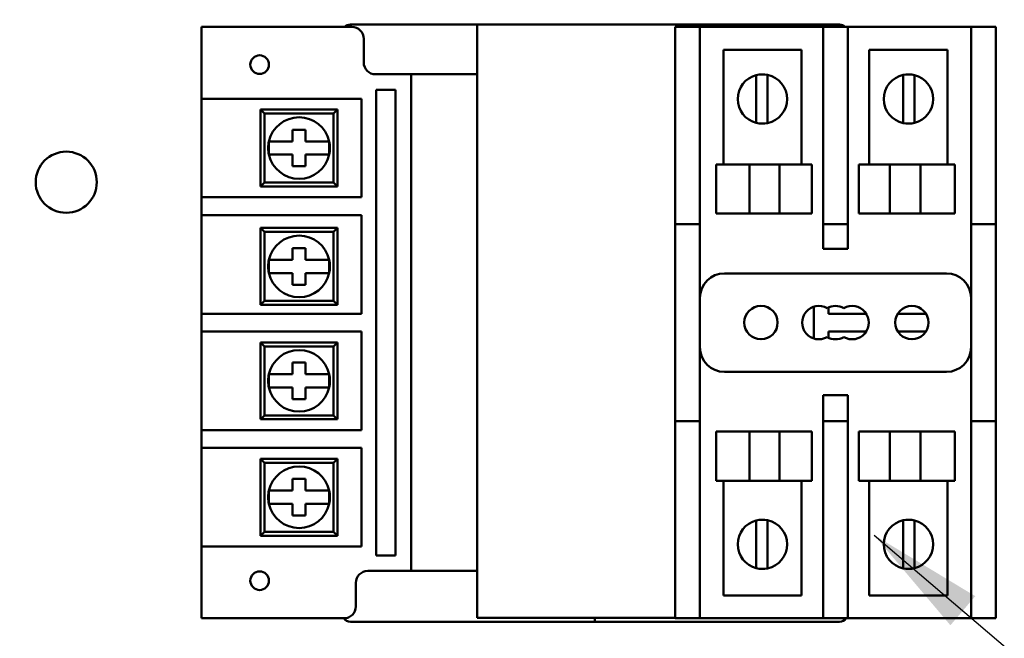
# Model space of a CAD drawing. Units: inches. Extents: x 3 to 129, y 1 to 100.
# Drawn here: x 23 to 28, y 42 to 45 of the extents above; entities that cross this region are included whole.
import ezdxf

# ---------------------------------------------------------------- set-up
doc = ezdxf.new("R2010")
doc.units = ezdxf.units.IN
doc.header["$LTSCALE"] = 6
doc.header["$MEASUREMENT"] = 0
for name, color, linetype, lineweight in [('Dimension (ANSI)', 7, 'Continuous', 25), ('Symbol (ANSI)', 7, 'Continuous', 25), ('Visible (ANSI)', 7, 'Continuous', 50)]:
    doc.layers.add(name, color=color, linetype=linetype, lineweight=lineweight)
doc.styles.add('Note Text (ANSI)', font='tahoma.ttf')
doc.dimstyles.new('Default (ANSI)', dxfattribs={"dimscale": 6, "dimtxt": 0.12, "dimasz": 0.098425, "dimexe": 0.125, "dimexo": 0.0625, "dimgap": 0.031496, "dimtad": 0, "dimtih": 1, "dimtoh": 1, "dimrnd": 1e-08, "dimzin": 0, "dimdsep": 46, "dimtxsty": 'Note Text (ANSI)', "dimcen": 0.09, "dimdle": 0.393701, "dimclrd": 256, "dimclre": 256, "dimclrt": 256, "dimadec": 0, "dimazin": 1, "dimtfac": 1, "dimtofl": 0, "dimtmove": 0, "dimatfit": 3, "dimfxl": 1, "dimtolj": 1, "dimtzin": 4, "dimlwd": -1, "dimlwe": -1, "dimarcsym": 0})
doc.dimstyles.new('Default (ANSI)$7', dxfattribs={"dimscale": 6, "dimtxt": 0.12, "dimasz": 0.098425, "dimexe": 0.125, "dimexo": 0.0625, "dimgap": 0.031496, "dimtad": 0, "dimtih": 1, "dimtoh": 1, "dimrnd": 1e-08, "dimzin": 0, "dimdsep": 46, "dimtxsty": 'Note Text (ANSI)', "dimcen": 0.09, "dimdle": 0.393701, "dimclrd": 256, "dimclre": 256, "dimclrt": 256, "dimadec": 0, "dimazin": 1, "dimtfac": 1, "dimtofl": 0, "dimtmove": 0, "dimatfit": 3, "dimfxl": 1, "dimtolj": 1, "dimtzin": 4, "dimlwd": -1, "dimlwe": -1, "dimarcsym": 0})

# ---------------------------------------------------------------- blocks, each defined once
blk = doc.blocks.new('*D33')
at = {"layer": 'Defpoints', "color": 0, "transparency": 16777216}
for p in [(12.339, 42.7835), (29.5815, 41.0404), (29.5815, 36.7096)]:
    blk.add_point(p, dxfattribs=at)
at = {"layer": 'Dimension (ANSI)', "transparency": 16777216}
for p, q in [((12.339, 42.4085), (12.339, 35.9596)), ((29.5815, 40.6654), (29.5815, 35.9596)), ((12.9295, 36.7096), (19.6071, 36.7096)), ((28.9909, 36.7096), (22.3134, 36.7096))]:
    blk.add_line(p, q, dxfattribs=at)
for points in [[(12.9295, 36.8081), (12.9295, 36.6112), (12.339, 36.7096)], [(28.9909, 36.8081), (28.9909, 36.6112), (29.5815, 36.7096)]]:
    blk.add_solid(points, dxfattribs=at)
at = {"layer": 'Dimension (ANSI)', "transparency": 16777216, "insert": (19.7961, 37.0771), "char_height": 0.72, "attachment_point": 1, "style": 'Note Text (ANSI)'}
blk.add_mtext('\\A1;17.24', dxfattribs=at)

msp = doc.modelspace()

# ---------------------------------------------------------------- linework, layer by layer
at = {"layer": 'Visible (ANSI)'}
for p, q in [((23.5769, 45.3114), (23.7462, 45.3114)), ((23.5769, 45.3114), (23.5769, 44.9473)), ((24.3399, 45.3114), (23.7462, 45.3114)), ((24.9745, 45.3234), (24.332, 45.3234)), ((24.9745, 42.3134), (24.9745, 45.3234)), ((24.9745, 45.3234), (26.1695, 45.3234)), ((25.9791, 45.1864), (25.9791, 45.3114)), ((26.1041, 45.3114), (25.9791, 45.3114)), ((26.1041, 45.3114), (26.7291, 45.3114)), ((26.1041, 45.3114), (26.1041, 45.1864)), ((26.1695, 45.3234), (26.812, 45.3234)), ((26.1695, 45.3234), (26.1695, 45.3114)), ((26.7291, 45.1864), (26.7291, 45.3114)), ((26.8541, 45.3114), (26.7291, 45.3114)), ((26.8541, 45.3114), (27.4791, 45.3114)), ((26.8541, 45.3114), (26.8541, 45.1864)), ((27.4791, 45.1864), (27.4791, 45.3114)), ((27.6041, 45.3114), (27.4791, 45.3114)), ((27.6041, 45.3114), (27.6041, 45.1864)), ((24.3999, 45.1314), (24.3999, 45.2514)), ((25.9791, 44.4364), (25.9791, 45.1864)), ((26.1041, 44.4364), (26.1041, 45.1864)), ((26.2233, 45.1959), (26.62, 45.1959)), ((26.2233, 44.6144), (26.2233, 45.1959)), ((26.62, 45.1959), (26.62, 44.6144)), ((26.7291, 45.1864), (26.7291, 44.4364)), ((26.8541, 44.4364), (26.8541, 45.1864)), ((26.9632, 45.1959), (27.3599, 45.1959)), ((26.9632, 44.6144), (26.9632, 45.1959)), ((27.3599, 45.1959), (27.3599, 44.6144)), ((27.4791, 45.1864), (27.4791, 44.4364)), ((27.6041, 45.1864), (27.6041, 44.4364)), ((24.6399, 45.0714), (24.4599, 45.0714)), ((24.6399, 45.0714), (24.6399, 42.5514)), ((24.9745, 45.0714), (24.6399, 45.0714)), ((26.39, 45.0027), (26.39, 45.0668)), ((26.4476, 45.0682), (26.4476, 45.0055)), ((27.1356, 45.0055), (27.1356, 45.0682)), ((27.1932, 45.0668), (27.1932, 45.0027)), ((24.4627, 44.9924), (24.5611, 44.9924)), ((24.4627, 42.6303), (24.4627, 44.9924)), ((24.5611, 44.9924), (24.5611, 42.6303)), ((26.39, 44.8891), (26.39, 45.0027)), ((26.4476, 45.0055), (26.4476, 44.8863)), ((27.1356, 44.8863), (27.1356, 45.0055)), ((27.1932, 45.0027), (27.1932, 44.8891)), ((23.7462, 44.9473), (23.5769, 44.9473)), ((23.5769, 44.4473), (23.5769, 44.9473)), ((23.7462, 44.9473), (24.3879, 44.9473)), ((24.3879, 44.9473), (24.3879, 44.4473)), ((23.8969, 44.8723), (23.8769, 44.8923)), ((23.8769, 44.8923), (23.8769, 44.5023)), ((24.2669, 44.8923), (23.8769, 44.8923)), ((24.2469, 44.8723), (24.2669, 44.8923)), ((24.2669, 44.5023), (24.2669, 44.8923)), ((26.39, 44.825), (26.39, 44.8891)), ((26.4476, 44.8863), (26.4476, 44.8236)), ((27.1356, 44.8236), (27.1356, 44.8863)), ((27.1932, 44.8891), (27.1932, 44.825)), ((23.8969, 44.5223), (23.8969, 44.8723)), ((23.8969, 44.8723), (24.2469, 44.8723)), ((24.2469, 44.8723), (24.2469, 44.5223)), ((24.0384, 44.79), (24.1054, 44.79)), ((24.0384, 44.7308), (24.0384, 44.79)), ((24.1054, 44.79), (24.1054, 44.7308)), ((23.9193, 44.6637), (23.9193, 44.7308)), ((23.9193, 44.7308), (23.9711, 44.7308)), ((23.9711, 44.7308), (24.0384, 44.7308)), ((24.1054, 44.7308), (24.1727, 44.7308)), ((24.1727, 44.7308), (24.2245, 44.7308)), ((24.2245, 44.7308), (24.2245, 44.6637)), ((23.9711, 44.6637), (23.9193, 44.6637)), ((24.0384, 44.6637), (23.9711, 44.6637)), ((24.0384, 44.6045), (24.0384, 44.6637)), ((24.1727, 44.6637), (24.1054, 44.6637)), ((24.1054, 44.6637), (24.1054, 44.6045)), ((24.2245, 44.6637), (24.1727, 44.6637)), ((24.1054, 44.6045), (24.0384, 44.6045)), ((26.1867, 44.6144), (26.3565, 44.6144)), ((26.1867, 44.3644), (26.1867, 44.6144)), ((26.3565, 44.3644), (26.3565, 44.6144)), ((26.5083, 44.6144), (26.3565, 44.6144)), ((26.5083, 44.6144), (26.6726, 44.6144)), ((26.5083, 44.3644), (26.5083, 44.6144)), ((26.6726, 44.3644), (26.6726, 44.6144)), ((26.9106, 44.6144), (27.0682, 44.6144)), ((26.9106, 44.3644), (26.9106, 44.6144)), ((27.0682, 44.3644), (27.0682, 44.6144)), ((27.2233, 44.6144), (27.0682, 44.6144)), ((27.2233, 44.6144), (27.3965, 44.6144)), ((27.2233, 44.3644), (27.2233, 44.6144)), ((27.3965, 44.3644), (27.3965, 44.6144)), ((23.8969, 44.5223), (23.8769, 44.5023)), ((23.8769, 44.5023), (24.2669, 44.5023)), ((24.2469, 44.5223), (23.8969, 44.5223)), ((24.2469, 44.5223), (24.2669, 44.5023)), ((23.5769, 44.4473), (23.5769, 44.3567)), ((23.5769, 44.4473), (23.7462, 44.4473)), ((24.3879, 44.4473), (23.7462, 44.4473)), ((25.9791, 44.3114), (25.9791, 44.4364)), ((26.1041, 44.4364), (26.1041, 44.3114)), ((26.7291, 44.3114), (26.7291, 44.4364)), ((26.8541, 44.4364), (26.8541, 44.3114)), ((27.4791, 44.3114), (27.4791, 44.4364)), ((27.6041, 44.4364), (27.6041, 44.3114)), ((23.7462, 44.3567), (23.5769, 44.3567)), ((23.5769, 43.8567), (23.5769, 44.3567)), ((23.7462, 44.3567), (24.3879, 44.3567)), ((24.3879, 44.3567), (24.3879, 43.8567)), ((26.3565, 44.3644), (26.1867, 44.3644)), ((26.3565, 44.3644), (26.5083, 44.3644)), ((26.6726, 44.3644), (26.5083, 44.3644)), ((27.0682, 44.3644), (26.9106, 44.3644)), ((27.0682, 44.3644), (27.2233, 44.3644)), ((27.3965, 44.3644), (27.2233, 44.3644)), ((23.8969, 44.2717), (23.8769, 44.2917)), ((23.8769, 44.2917), (23.8769, 43.9017)), ((24.2669, 44.2917), (23.8769, 44.2917)), ((24.2469, 44.2717), (24.2669, 44.2917)), ((24.2669, 43.9017), (24.2669, 44.2917)), ((25.9791, 44.3114), (25.9791, 44.1864)), ((25.9791, 44.3114), (26.1041, 44.3114)), ((26.1041, 44.1864), (26.1041, 44.3114)), ((26.7291, 44.3114), (26.7291, 44.1864)), ((26.7291, 44.3114), (26.8541, 44.3114)), ((26.8541, 44.1864), (26.8541, 44.3114)), ((27.4791, 44.3114), (27.4791, 44.1864)), ((27.4791, 44.3114), (27.6041, 44.3114)), ((27.6041, 44.1864), (27.6041, 44.3114)), ((23.8969, 43.9217), (23.8969, 44.2717)), ((23.8969, 44.2717), (24.2469, 44.2717)), ((24.2469, 44.2717), (24.2469, 43.9217)), ((24.0384, 44.1894), (24.1054, 44.1894)), ((24.0384, 44.1302), (24.0384, 44.1894)), ((24.1054, 44.1894), (24.1054, 44.1302)), ((25.9791, 43.4364), (25.9791, 44.1864)), ((26.1041, 43.4364), (26.1041, 44.1864)), ((26.7291, 44.1864), (26.8541, 44.1864)), ((27.4791, 44.1864), (27.4791, 43.4364)), ((27.6041, 44.1864), (27.6041, 43.4364)), ((23.9193, 44.0631), (23.9193, 44.1302)), ((23.9193, 44.1302), (23.9711, 44.1302)), ((23.9711, 44.1302), (24.0384, 44.1302)), ((24.1054, 44.1302), (24.1727, 44.1302)), ((24.1727, 44.1302), (24.2245, 44.1302)), ((24.2245, 44.1302), (24.2245, 44.0631)), ((23.9711, 44.0631), (23.9193, 44.0631)), ((24.0384, 44.0631), (23.9711, 44.0631)), ((24.0384, 44.0039), (24.0384, 44.0631)), ((24.1727, 44.0631), (24.1054, 44.0631)), ((24.1054, 44.0631), (24.1054, 44.0039)), ((24.2245, 44.0631), (24.1727, 44.0631)), ((27.3541, 44.0614), (26.2291, 44.0614)), ((24.1054, 44.0039), (24.0384, 44.0039)), ((23.8969, 43.9217), (23.8769, 43.9017)), ((23.8769, 43.9017), (24.2669, 43.9017)), ((24.2469, 43.9217), (23.8969, 43.9217)), ((24.2469, 43.9217), (24.2669, 43.9017)), ((26.6813, 43.8918), (26.6813, 43.7309)), ((26.7561, 43.8567), (26.7561, 43.888)), ((23.5769, 43.8567), (23.5769, 43.7661)), ((23.5769, 43.8567), (23.7462, 43.8567)), ((24.3879, 43.8567), (23.7462, 43.8567)), ((26.9474, 43.8567), (26.7561, 43.8567)), ((27.2504, 43.8567), (27.1078, 43.8567)), ((23.7462, 43.7661), (23.5769, 43.7661)), ((23.5769, 43.2661), (23.5769, 43.7661)), ((23.7462, 43.7661), (24.3879, 43.7661)), ((24.3879, 43.7661), (24.3879, 43.2661)), ((26.7561, 43.7347), (26.7561, 43.7661)), ((26.7561, 43.7661), (26.9474, 43.7661)), ((27.1078, 43.7661), (27.2504, 43.7661)), ((23.8969, 43.6911), (23.8769, 43.7111)), ((23.8769, 43.7111), (23.8769, 43.3211)), ((24.2669, 43.7111), (23.8769, 43.7111)), ((23.8969, 43.3411), (23.8969, 43.6911)), ((23.8969, 43.6911), (24.2469, 43.6911)), ((24.2469, 43.6911), (24.2669, 43.7111)), ((24.2469, 43.6911), (24.2469, 43.3411)), ((24.2669, 43.3211), (24.2669, 43.7111)), ((24.0384, 43.6088), (24.1054, 43.6088)), ((24.0384, 43.5496), (24.0384, 43.6088)), ((24.1054, 43.6088), (24.1054, 43.5496)), ((23.9193, 43.4825), (23.9193, 43.5496)), ((23.9193, 43.5496), (23.9711, 43.5496)), ((23.9711, 43.5496), (24.0384, 43.5496)), ((24.1054, 43.5496), (24.1727, 43.5496)), ((24.1727, 43.5496), (24.2245, 43.5496)), ((24.2245, 43.5496), (24.2245, 43.4825)), ((26.2291, 43.5614), (27.3541, 43.5614)), ((23.9711, 43.4825), (23.9193, 43.4825)), ((24.0384, 43.4825), (23.9711, 43.4825)), ((24.0384, 43.4233), (24.0384, 43.4825)), ((24.1727, 43.4825), (24.1054, 43.4825)), ((24.1054, 43.4825), (24.1054, 43.4233)), ((24.2245, 43.4825), (24.1727, 43.4825)), ((25.9791, 43.4364), (25.9791, 43.3114)), ((26.1041, 43.3114), (26.1041, 43.4364)), ((26.7291, 43.4428), (26.7291, 43.4364)), ((26.8541, 43.4428), (26.7291, 43.4428)), ((26.7291, 43.4364), (26.7291, 43.3114)), ((26.8541, 43.4364), (26.8541, 43.4428)), ((26.8541, 43.3114), (26.8541, 43.4364)), ((27.4791, 43.4364), (27.4791, 43.3114)), ((27.6041, 43.3114), (27.6041, 43.4364)), ((24.1054, 43.4233), (24.0384, 43.4233)), ((23.8969, 43.3411), (23.8769, 43.3211)), ((24.2469, 43.3411), (23.8969, 43.3411)), ((24.2469, 43.3411), (24.2669, 43.3211)), ((23.8769, 43.3211), (24.2669, 43.3211)), ((26.1041, 43.3114), (25.9791, 43.3114)), ((25.9791, 42.4364), (25.9791, 43.3114)), ((26.1041, 42.4364), (26.1041, 43.3114)), ((26.7291, 43.3114), (26.7291, 42.4364)), ((26.8541, 43.3114), (26.7291, 43.3114)), ((26.8541, 42.4364), (26.8541, 43.3114)), ((27.4791, 43.3114), (27.4791, 42.4364)), ((27.6041, 43.3114), (27.4791, 43.3114)), ((27.6041, 43.3114), (27.6041, 42.4364)), ((23.5769, 43.2661), (23.5769, 43.1755)), ((23.5769, 43.2661), (23.7462, 43.2661)), ((24.3879, 43.2661), (23.7462, 43.2661)), ((26.3565, 43.2583), (26.1867, 43.2583)), ((26.1867, 43.2583), (26.1867, 43.0083)), ((26.3565, 43.2583), (26.3565, 43.0083)), ((26.3565, 43.2583), (26.5083, 43.2583)), ((26.5083, 43.2583), (26.5083, 43.0083)), ((26.6726, 43.2583), (26.5083, 43.2583)), ((26.6726, 43.2583), (26.6726, 43.0083)), ((27.0682, 43.2583), (26.9106, 43.2583)), ((26.9106, 43.2583), (26.9106, 43.0083)), ((27.0682, 43.2583), (27.0682, 43.0083)), ((27.0682, 43.2583), (27.2233, 43.2583)), ((27.2233, 43.2583), (27.2233, 43.0083)), ((27.3965, 43.2583), (27.2233, 43.2583)), ((27.3965, 43.2583), (27.3965, 43.0083)), ((23.7462, 43.1755), (23.5769, 43.1755)), ((23.5769, 42.6755), (23.5769, 43.1755)), ((23.7462, 43.1755), (24.3879, 43.1755)), ((24.3879, 43.1755), (24.3879, 42.6755)), ((23.8969, 43.1005), (23.8769, 43.1205)), ((23.8769, 43.1205), (23.8769, 42.7305)), ((24.2669, 43.1205), (23.8769, 43.1205)), ((23.8969, 42.7505), (23.8969, 43.1005)), ((23.8969, 43.1005), (24.2469, 43.1005)), ((24.2469, 43.1005), (24.2669, 43.1205)), ((24.2469, 43.1005), (24.2469, 42.7505)), ((24.2669, 42.7305), (24.2669, 43.1205)), ((24.0384, 43.0182), (24.1054, 43.0182)), ((24.0384, 42.959), (24.0384, 43.0182)), ((24.1054, 43.0182), (24.1054, 42.959)), ((26.3565, 43.0083), (26.1867, 43.0083)), ((26.2233, 42.4268), (26.2233, 43.0083)), ((26.3565, 43.0083), (26.5083, 43.0083)), ((26.6726, 43.0083), (26.5083, 43.0083)), ((26.62, 43.0083), (26.62, 42.4268)), ((27.0682, 43.0083), (26.9106, 43.0083)), ((26.9632, 42.4268), (26.9632, 43.0083)), ((27.0682, 43.0083), (27.2233, 43.0083)), ((27.3965, 43.0083), (27.2233, 43.0083)), ((27.3599, 43.0083), (27.3599, 42.4268)), ((23.9193, 42.8919), (23.9193, 42.959)), ((23.9193, 42.959), (23.9711, 42.959)), ((23.9711, 42.959), (24.0384, 42.959)), ((24.1054, 42.959), (24.1727, 42.959)), ((24.1727, 42.959), (24.2245, 42.959)), ((24.2245, 42.959), (24.2245, 42.8919)), ((23.9711, 42.8919), (23.9193, 42.8919)), ((24.0384, 42.8919), (23.9711, 42.8919)), ((24.0384, 42.8327), (24.0384, 42.8919)), ((24.1727, 42.8919), (24.1054, 42.8919)), ((24.1054, 42.8919), (24.1054, 42.8327)), ((24.2245, 42.8919), (24.1727, 42.8919)), ((24.1054, 42.8327), (24.0384, 42.8327)), ((26.39, 42.7436), (26.39, 42.8077)), ((26.4476, 42.8091), (26.4476, 42.7464)), ((27.1356, 42.7464), (27.1356, 42.8091)), ((27.1932, 42.8077), (27.1932, 42.7436)), ((23.8969, 42.7505), (23.8769, 42.7305)), ((24.2469, 42.7505), (23.8969, 42.7505)), ((24.2469, 42.7505), (24.2669, 42.7305)), ((26.39, 42.63), (26.39, 42.7436)), ((26.4476, 42.7464), (26.4476, 42.6272)), ((27.1356, 42.6272), (27.1356, 42.7464)), ((27.1932, 42.7436), (27.1932, 42.63)), ((23.8769, 42.7305), (24.2669, 42.7305)), ((23.5769, 42.6755), (23.5769, 42.3114)), ((23.5769, 42.6755), (23.7462, 42.6755)), ((24.3879, 42.6755), (23.7462, 42.6755)), ((24.5611, 42.6303), (24.4627, 42.6303)), ((26.39, 42.5658), (26.39, 42.63)), ((26.4476, 42.6272), (26.4476, 42.5645)), ((27.1356, 42.5645), (27.1356, 42.6272)), ((27.1932, 42.63), (27.1932, 42.5658)), ((24.4199, 42.5514), (24.6399, 42.5514)), ((24.6399, 42.5514), (24.9745, 42.5514)), ((24.3599, 42.3714), (24.3599, 42.4914)), ((25.9791, 42.3114), (25.9791, 42.4364)), ((26.1041, 42.4364), (26.1041, 42.3114)), ((26.7291, 42.3114), (26.7291, 42.4364)), ((26.8541, 42.4364), (26.8541, 42.3114)), ((27.4791, 42.3114), (27.4791, 42.4364)), ((27.6041, 42.4364), (27.6041, 42.3114)), ((26.62, 42.4268), (26.2233, 42.4268)), ((27.3599, 42.4268), (26.9632, 42.4268)), ((23.7462, 42.3114), (23.5769, 42.3114)), ((23.7462, 42.3114), (24.2999, 42.3114)), ((25.572, 42.2934), (24.332, 42.2934)), ((25.9791, 42.3134), (24.9745, 42.3134)), ((25.572, 42.2934), (25.572, 42.3134)), ((25.572, 42.3134), (25.572, 42.2934)), ((25.572, 42.2934), (26.812, 42.2934)), ((25.9791, 42.3114), (26.1041, 42.3114)), ((26.7291, 42.3114), (26.1041, 42.3114)), ((26.7291, 42.3114), (26.8541, 42.3114)), ((27.4791, 42.3114), (26.8541, 42.3114)), ((27.4791, 42.3114), (27.6041, 42.3114))]:
    msp.add_line(p, q, dxfattribs=at)
for centre, radius in [((23.8722, 45.1204), 0.0473), ((22.8915, 44.5239), 0.155), ((26.4141, 43.8114), 0.0845), ((27.1791, 43.8114), 0.0845), ((23.8722, 42.5023), 0.0473)]:
    msp.add_circle(centre, radius, dxfattribs=at)
for centre, radius, start, end in [((24.332, 45.2834), 0.04, 90, 135.573), ((24.3399, 45.2514), 0.06, 0, 90), ((26.812, 45.2834), 0.04, 44.427, 90), ((24.4599, 45.1314), 0.06, 180, 270), ((26.4216, 44.9459), 0.125, 104.6402, 255.3598), ((26.4216, 44.9459), 0.125, 77.9948, 104.6402), ((26.4216, 44.9459), 0.125, 282.0052, 77.9948), ((27.1616, 44.9459), 0.125, 102.0052, 257.9948), ((27.1616, 44.9459), 0.125, 75.3598, 102.0052), ((27.1616, 44.9459), 0.125, 284.6402, 75.3598), ((24.0719, 44.6973), 0.1562, 12.3876, 167.6124), ((26.4216, 44.9459), 0.125, 255.3598, 282.0052), ((27.1616, 44.9459), 0.125, 257.9948, 284.6402), ((24.0719, 44.6973), 0.1562, 167.6124, 192.3876), ((24.0719, 44.6973), 0.1562, 347.6124, 12.3876), ((24.0719, 44.6973), 0.1562, 192.3876, 347.6124), ((24.0719, 44.0967), 0.1562, 12.3876, 167.6124), ((24.0719, 44.0967), 0.1562, 167.6124, 192.3876), ((24.0719, 44.0967), 0.1562, 347.6124, 12.3876), ((24.0719, 44.0967), 0.1562, 192.3876, 347.6124), ((26.2291, 43.9364), 0.125, 90, 180), ((27.3541, 43.9364), 0.125, 0, 90), ((26.7071, 43.8114), 0.0845, 60, 300), ((26.7916, 43.8114), 0.0845, 60, 120), ((26.8761, 43.8114), 0.0845, 240, 120), ((26.7916, 43.8114), 0.0845, 240, 300), ((26.2291, 43.6864), 0.125, 180, 270), ((27.3541, 43.6864), 0.125, 270, 0), ((24.0719, 43.5161), 0.1562, 12.3876, 167.6124), ((24.0719, 43.5161), 0.1562, 167.6124, 192.3876), ((24.0719, 43.5161), 0.1562, 347.6124, 12.3876), ((24.0719, 43.5161), 0.1562, 192.3876, 347.6124), ((24.0719, 42.9255), 0.1562, 12.3876, 167.6124), ((24.0719, 42.9255), 0.1562, 167.6124, 192.3876), ((24.0719, 42.9255), 0.1562, 347.6124, 12.3876), ((24.0719, 42.9255), 0.1562, 192.3876, 347.6124), ((26.4216, 42.6868), 0.125, 104.6402, 255.3598), ((26.4216, 42.6868), 0.125, 77.9948, 104.6402), ((26.4216, 42.6868), 0.125, 282.0052, 77.9948), ((27.1616, 42.6868), 0.125, 102.0052, 257.9948), ((27.1616, 42.6868), 0.125, 75.3598, 102.0052), ((27.1616, 42.6868), 0.125, 284.6402, 75.3598), ((24.4199, 42.4914), 0.06, 90, 180), ((26.4216, 42.6868), 0.125, 255.3598, 282.0052), ((27.1616, 42.6868), 0.125, 257.9948, 284.6402), ((24.2999, 42.3714), 0.06, 270, 0), ((24.332, 42.3334), 0.04, 213.367, 270), ((26.812, 42.3334), 0.04, 270, 326.633)]:
    msp.add_arc(centre, radius, start, end, dxfattribs=at)

# ---------------------------------------------------------------- dimensions: what is measured, and where the dimension line sits
at = {"layer": 'Dimension (ANSI)'}
dim = msp.add_linear_dim(base=(29.5815, 36.7096), p1=(12.339, 42.7835), p2=(29.5815, 41.0404), dimstyle='Default (ANSI)', override={"dimgap": 0.031496, "dimtih": 0, "dimtoh": 0, "dimdec": 2, "dimtol": 0, "dimlim": 0, "dimtp": 0, "dimtm": 0, "dimtdec": 2, "dimatfit": 1}, dxfattribs=at)
dim.commit()
dim.dimension.update_dxf_attribs({"geometry": '*D33', "text_midpoint": (20.9602, 36.7096), "dimtype": 160})

# ---------------------------------------------------------------- leaders
at = {"layer": 'Symbol (ANSI)', "annotation_type": 0, "has_hookline": 1, "hookline_direction": 0, "text_width": 0.3095}
for points in [[(21.09, 47.7053), (31.1021, 44.255), (31.6927, 44.255)], [(21.86, 42.9154), (25.2796, 32.5812), (25.8702, 32.5812)], [(26.9881, 42.7332), (30.2947, 39.9134), (30.8853, 39.9134)]]:
    msp.add_leader(points, dimstyle='Default (ANSI)$7', override={"dimtad": 0}, dxfattribs=at)

doc.saveas('drawing.dxf')
